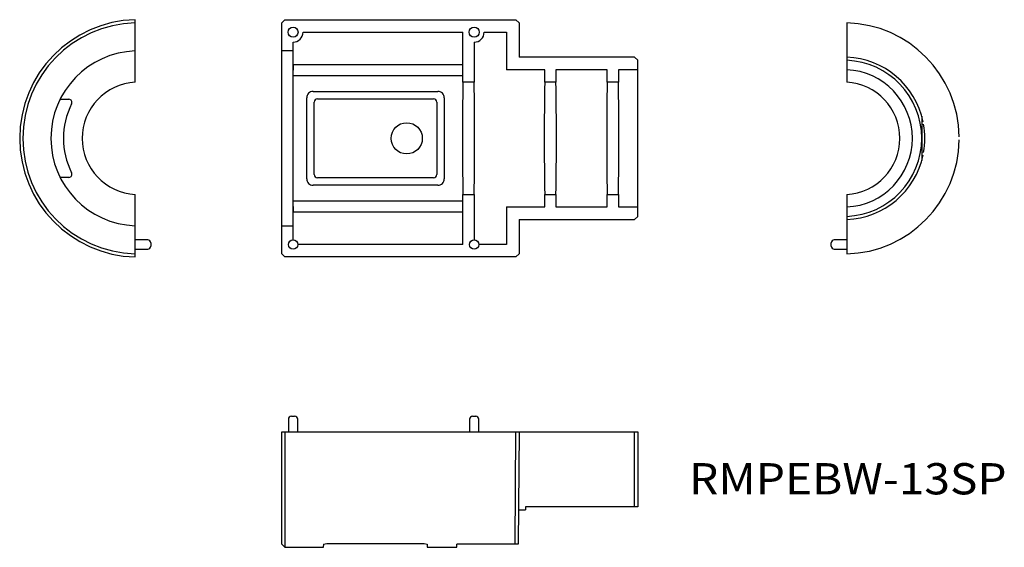
# Model space of a CAD drawing. Extents: x 30 to 187, y 105 to 189.
import ezdxf
from ezdxf.enums import TextEntityAlignment as Align

# ---------------------------------------------------------------- set-up
doc = ezdxf.new("R2010")
doc.units = 0
doc.layers.add('1', color=7, linetype='CONTINUOUS')
doc.styles.add('MDRAFSTD', font='TXT', dxfattribs={"bigfont": 'BIGFONT'})

msp = doc.modelspace()

# ---------------------------------------------------------------- linework, layer by layer
at = {"layer": '1', "color": 7, "linetype": 'CONTINUOUS'}
for p, q in [((48.025, 178.9861), (48.025, 188.99342)), ((72, 188.99342), (71.5, 188.493242)), ((71.5, 151.506758), (71.5, 188.493242)), ((72, 188.99342), (108.997333, 188.99342)), ((109.5, 188.490696), (108.997333, 188.993526)), ((109.5, 188.490696), (109.5, 182.990381)), ((161.975, 188.490696), (161.975, 178.9861)), ((74.899983, 186.992645), (100.5, 186.992645)), ((100.409111, 186.992366), (100.433718, 178.985897)), ((103.899983, 186.992645), (107.5, 186.992645)), ((107.5, 186.992645), (107.5, 180.98863)), ((73.3, 153.75), (73.3, 185.4)), ((102.3, 185.4), (102.3, 178.9861)), ((73.3, 183.991069), (71.5, 183.991069)), ((128, 182.990381), (109.5, 182.990381)), ((128.5, 182.489996), (128, 182.990381)), ((73.372197, 180.910345), (73.374931, 181.8)), ((73.374931, 181.8), (100.425069, 181.8)), ((128.5, 157.510004), (128.5, 182.489996)), ((100.418858, 180), (73.381142, 180)), ((113.6, 180.98863), (107.5, 180.98863)), ((113.6, 178.9861), (113.6, 180.98863)), ((123.6, 180.98863), (115.4, 180.98863)), ((115.4, 180.98863), (115.4, 178.9861)), ((123.6, 178.9861), (123.6, 180.98863)), ((128.5, 180.98863), (125.4, 180.98863)), ((125.4, 180.98863), (125.4, 178.9861)), ((102.3, 178.9861), (100.5, 178.9861)), ((115.4, 178.9861), (113.6, 178.9861)), ((125.4, 178.9861), (123.6, 178.9861)), ((76.5, 177.5), (96.499999, 177.5)), ((36.006606, 176.25749), (37.40323, 176.245302)), ((75.5, 163.5), (75.5, 176.5)), ((76.699999, 164.199902), (76.699999, 175.800098)), ((77.201645, 176.3), (95.798355, 176.3)), ((96.300001, 175.800098), (96.300001, 164.199902)), ((97.5, 176.5), (97.5, 163.500001)), ((173.975, 173.570714), (173.975, 166.429286)), ((37.40323, 163.754698), (36.004297, 163.74249)), ((96.5, 162.5), (76.500001, 162.5)), ((95.798355, 163.7), (77.201645, 163.7)), ((48.025, 151.00658), (48.025, 161.0139)), ((100.433718, 161.014103), (100.409111, 153.007634)), ((100.5, 161.0139), (102.3, 161.0139)), ((102.3, 161.0139), (102.3, 153.75)), ((113.6, 159.01137), (113.6, 161.0139)), ((113.6, 161.0139), (115.4, 161.0139)), ((115.4, 161.0139), (115.4, 159.01137)), ((123.6, 159.01137), (123.6, 161.0139)), ((123.6, 161.0139), (125.4, 161.0139)), ((125.4, 161.0139), (125.4, 159.01137)), ((161.975, 161.0139), (161.975, 151.509304)), ((73.381142, 160), (100.418858, 160)), ((73.374931, 158.2), (73.372197, 159.089655)), ((100.425069, 158.2), (73.374931, 158.2)), ((107.5, 159.01137), (107.5, 153.007355)), ((107.5, 159.01137), (113.6, 159.01137)), ((115.4, 159.01137), (123.6, 159.01137)), ((125.4, 159.01137), (128.5, 159.01137)), ((109.5, 157.009619), (128, 157.009619)), ((109.5, 157.009619), (109.5, 151.509304)), ((128, 157.009619), (128.5, 157.510004)), ((71.5, 156.008931), (73.3, 156.008931)), ((50.025, 153.75), (48.025, 153.75)), ((50.525, 153.25), (50.525, 152.75)), ((100.5, 153.007355), (74.049964, 153.007355)), ((107.5, 153.007355), (103.049964, 153.007355)), ((159.475, 152.75), (159.475, 153.25)), ((161.975, 153.75), (159.975, 153.75)), ((48.025, 152.25), (50.025, 152.25)), ((71.5, 151.506758), (72, 151.00658)), ((108.997333, 151.006474), (109.5, 151.509304)), ((159.975, 152.25), (161.975, 152.25)), ((108.997333, 151.00658), (72, 151.00658)), ((72.55, 125.025), (72.55, 123.025)), ((73.05, 125.525), (73.55, 125.525)), ((74.05, 123.025), (74.05, 125.025)), ((101.55, 125.025), (101.55, 123.025)), ((102.05, 125.525), (102.55, 125.525)), ((103.05, 123.025), (103.05, 125.025)), ((71.5, 105.025), (71.5, 123.025)), ((71.5, 123.025), (128.5, 123.025)), ((72, 123.025), (72, 104.525)), ((108.844412, 105.025), (108.997333, 123.025)), ((109.5, 123.024997), (109.342916, 105.025)), ((128, 111.025), (128, 123.025)), ((128.5, 123.025), (128.5, 111.025)), ((109.390914, 110.525), (110.5, 110.525)), ((110.5, 111.025), (110.5, 110.525)), ((128.5, 111.025), (110.5, 111.025)), ((71.5, 105.025), (72, 104.525)), ((72, 104.525), (78.2, 104.525)), ((78.199979, 104.525), (78.204299, 105.020095)), ((78.199999, 105.017998), (78.701057, 105.141312)), ((78.701057, 105.141312), (94.298943, 105.141312)), ((94.298943, 105.141312), (94.800001, 105.017998)), ((94.8, 105.017998), (94.8, 104.525)), ((94.8, 104.525), (99.5, 104.525)), ((99.5, 104.525), (99.5, 105.025)), ((109.342916, 105.025), (99.5, 105.025))]:
    msp.add_line(p, q, dxfattribs=at)
for centre, radius in [((73.3, 187), 0.8), ((102.3, 187), 0.8), ((91.500714, 170.000023), 2.499977), ((73.3, 153), 0.75), ((102.3, 153), 0.75)]:
    msp.add_circle(centre, radius, dxfattribs=at)
for centre, radius, start, end in [((48.525, 170), 19, 91.507958, 268.492042), ((48.525, 170), 18.5, 91.548723, 268.451277), ((161.47913, 169.999744), 18.4976, 0.783529, 88.463864), ((73.3, 187), 1.6, 270, 359.736634), ((102.3, 187), 1.6, 270, 359.736634), ((48.525, 170), 14, 92.046713, 267.953287), ((161.475, 170), 13, 11.7415, 87.795772), ((161.475, 170), 12.5, 272.292443, 87.707557), ((161.475, 170), 11, 272.605251, 87.394749), ((48.525, 170), 9, 93.184739, 266.815261), ((644.758999, 170), 544.333177, 179.054092, 180.945908), ((-441.958999, 170), 544.333177, 359.054092, 0.945908), ((657.858999, 170), 544.333177, 179.054092, 180.945908), ((-428.858999, 170), 544.333177, 359.054092, 0.945908), ((667.858999, 170), 544.333177, 179.054092, 180.945908), ((-418.858999, 170), 544.333177, 359.054092, 0.945908), ((161.475, 170), 9, 273.184739, 86.815261), ((76.499692, 176.500308), 0.999692, 89.987808, 180.017635), ((96.50164, 176.501641), 0.998361, 359.949706, 90.094096), ((48.725043, 170), 12.200039, 153.103127, 206.896873), ((37.398867, 175.745321), 0.5, 333.103035, 89.5), ((77.20122, 175.798778), 0.501222, 89.951435, 179.849072), ((95.798813, 175.798811), 0.50119, 0.1472, 90.052292), ((161.475, 170), 13, 349.951758, 9.959958), ((161.47913, 170.000256), 18.4976, 271.536136, 359.216471), ((161.475, 170), 13, 272.204228, 348.074283), ((37.398867, 164.254679), 0.5, 270.5, 26.896965), ((77.201187, 164.201189), 0.50119, 180.1472, 270.052292), ((95.79878, 164.201222), 0.501222, 269.951435, 359.849072), ((76.49836, 163.498359), 0.998361, 179.949706, 270.094096), ((96.500308, 163.499692), 0.999692, 269.987808, 0.017635), ((50.025, 153.25), 0.5, 0, 90), ((159.975, 153.25), 0.5, 90, 180), ((50.025, 152.75), 0.5, 270, 0), ((159.975, 152.75), 0.5, 180, 270), ((73.05, 125.025), 0.5, 90, 180), ((73.55, 125.025), 0.5, 0, 90), ((102.05, 125.025), 0.5, 90, 180), ((102.55, 125.025), 0.5, 0, 90)]:
    msp.add_arc(centre, radius, start, end, dxfattribs=at)

# ---------------------------------------------------------------- texts
at = {"layer": '1', "color": 7, "linetype": 'CONTINUOUS', "style": 'MDRAFSTD', "width": 1.412074}
msp.add_text('RMPEBW-13SP', height=5, dxfattribs=at).set_placement((136.720611, 113), (187.555265, 113), align=Align.FIT)

doc.saveas('drawing.dxf')
